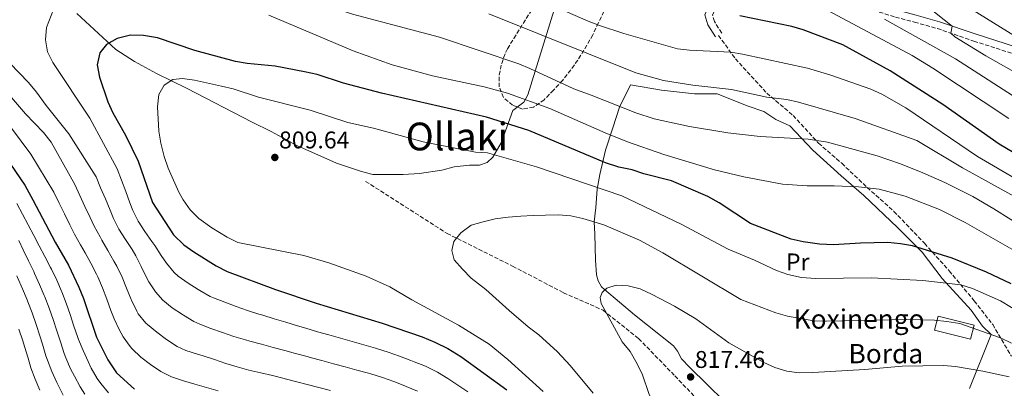
# Model space of a CAD drawing. Units: metres. Extents: x 637407 to 640847, y 4766829 to 4769195.
# Drawn here: x 638486 to 638894, y 4768738 to 4768891 of the extents above; entities that cross this region are included whole.
import ezdxf
from ezdxf.enums import TextEntityAlignment as Align

# ---------------------------------------------------------------- set-up
doc = ezdxf.new("R2010")
doc.units = ezdxf.units.M
doc.header["$MEASUREMENT"] = 0
doc.linetypes.add('DGN Style 3', pattern=[2.435891, 1.739922, -0.695969])
for name, color, linetype, lineweight in [('Camino', 7, 'DGN Style 3', 0), ('Cota de punto acotado terreno', 7, 'Continuous', 0), ('Curva de nivel directora', 30, 'Continuous', 30), ('Curva de nivel intermedia', 30, 'Continuous', 0), ('Edificio', 1, 'Continuous', 13), ('Etiqueta de uso rústico', 92, 'Continuous', 0), ('Línea  de muro-pared o tapia', 1, 'Continuous', 13), ('Margen derecho', 7, 'Continuous', 0), ('Punto acotado terreno (símbolo)', 7, 'Continuous', 0), ('Senda', 7, 'DGN Style 3', 0), ('Texto de Borda', 7, 'Continuous', 0), ('Texto de Área (paraje) menor', 7, 'Continuous', 0), ('Zona arbolada', 92, 'DGN Style 3', 0)]:
    doc.layers.add(name, color=color, linetype=linetype, lineweight=lineweight)
doc.styles.add('Style-Arial', font='arial.ttf')

# ---------------------------------------------------------------- blocks, each defined once
blk = doc.blocks.new('5PATER')
at = {"layer": 'Punto acotado terreno (símbolo)', "linetype": 'Continuous', "lineweight": 0}
h = blk.add_hatch(color=51, dxfattribs=at)
edge = h.paths.add_edge_path()
edge.add_ellipse((0, 0), major_axis=(-0.11, -0.111), ratio=0.999422, start_angle=0, end_angle=360)

msp = doc.modelspace()

# ---------------------------------------------------------------- linework, layer by layer
at = {"layer": 'Camino', "color": 7, "linetype": 'DGN Style 3', "lineweight": 0}
msp.add_polyline3d([(638777.22, 4768885.16, 778.11), (638774.21, 4768889.93, 776.83), (638773.41, 4768892.53, 775.98), (638774.3, 4768894.7, 775.41), (638776.76, 4768896.44, 774.7), (638783.49, 4768897.79, 773.7), (638792.49, 4768898.96, 772.57), (638797.75, 4768899.26, 771.98), (638808.76, 4768899.23, 770.75), (638813.81, 4768899.08, 770.14), (638823.57, 4768898.52, 768.02), (638830.69, 4768897.33, 766.76), (638835.49, 4768896.08, 765.89), (638849.19, 4768891.81, 762.91), (638857.02, 4768889.71, 761.79), (638866.57, 4768887.03, 760.64), (638881.69, 4768881.86, 758.93), (638898.15, 4768876.55, 756.45)], dxfattribs=at)
at = {"layer": 'Curva de nivel directora', "color": 30, "linetype": 'Continuous', "lineweight": 30, "flags": 128}
for points, elevation in [([(638912.06, 4768827.4), (638892.13, 4768839.17), (638868.81, 4768855.53), (638847.05, 4768869.56), (638827.4, 4768880.29), (638811, 4768886.51), (638806.22, 4768887.97), (638784.77, 4768892.36)], 775), ([(638897.16, 4768781.25), (638886.92, 4768786.13), (638872.63, 4768791.93), (638856.28, 4768797.07), (638851.35, 4768797.9), (638846, 4768798.37), (638834.66, 4768798.19), (638823.47, 4768797.5), (638817.74, 4768797.72), (638810.93, 4768798.74), (638806.06, 4768799.87), (638789.14, 4768806.33), (638776.21, 4768814.88), (638771.54, 4768817.45), (638756.39, 4768823.93), (638744.93, 4768826.9), (638740.19, 4768828.47), (638734.58, 4768829.69), (638729.07, 4768831.45), (638697.39, 4768844.79), (638679.83, 4768850.41), (638636.28, 4768860.27), (638620.62, 4768864.45), (638609.68, 4768867.96), (638604.41, 4768869.19), (638592.24, 4768871.43), (638580.7, 4768872.6), (638575.77, 4768873.44), (638559, 4768878), (638543.55, 4768883.25), (638537.65, 4768884.17), (638532.36, 4768884.31), (638526.75, 4768882.95), (638522.43, 4768880.45), (638519.63, 4768876.95), (638518.59, 4768872.08), (638519.5, 4768866.95), (638522.97, 4768856.69), (638525.03, 4768852.13), (638530.27, 4768842.84), (638535.49, 4768832.12), (638541.41, 4768814.93), (638550.2, 4768801.55), (638554.43, 4768797.45), (638558.5, 4768794.55), (638567.76, 4768788.75), (638572.37, 4768786.41), (638592.36, 4768779), (638609.21, 4768773.31), (638636.6, 4768765.05), (638653.11, 4768759.28), (638658.4, 4768757.11), (638663.79, 4768754.47), (638669.19, 4768751.17), (638688.15, 4768737.39)], 800), ([(638482.69, 4768830.9), (638488.58, 4768822.19), (638491.86, 4768816.04), (638501.15, 4768798.59), (638506.59, 4768789.03), (638510.93, 4768779.94), (638512.81, 4768775.22), (638518.28, 4768759.23), (638522.96, 4768749.82), (638526.59, 4768744.37), (638533.99, 4768737.63)], 775)]:
    msp.add_lwpolyline(points, dxfattribs=dict(at, elevation=elevation))
at = {"layer": 'Curva de nivel intermedia', "color": 30, "linetype": 'Continuous', "lineweight": 0, "flags": 128}
for points, elevation in [([(638715.92, 4768862.06), (638697.8, 4768870.57), (638693.14, 4768872.37), (638660.37, 4768883.42), (638624.27, 4768893), (638613.9, 4768896.47), (638593.89, 4768905.66), (638577.95, 4768914.09), (638526.37, 4768945.09), (638510.01, 4768955.52), (638505.56, 4768957.85), (638500.86, 4768959.56), (638484.56, 4768963.89)], 790), ([(638854.77, 4768902.41), (638872.67, 4768888.11), (638872.18, 4768885.11), (638873.83, 4768883.57), (638886.66, 4768875.79), (638902.22, 4768866.93)], 760), ([(638900.41, 4768823.91), (638883.14, 4768834.01), (638853.53, 4768854.18), (638843.53, 4768859.84), (638838.98, 4768861.9), (638822.39, 4768867.8), (638812.73, 4768870.64), (638785.89, 4768876.47), (638780.95, 4768877.21), (638763.93, 4768878.11), (638758.97, 4768878.68), (638736.74, 4768884.96), (638726.61, 4768888.38), (638721.93, 4768890.16), (638701.54, 4768899.1)], 780), ([(638814.93, 4768897.86), (638856.18, 4768875.93), (638864.68, 4768870.68), (638896.2, 4768849.74)], 770), ([(638875.37, 4768898.4), (638910.13, 4768876.87)], 755), ([(638501.43, 4768897.4), (638497.54, 4768887.47), (638497.15, 4768882.44), (638497.88, 4768877.44), (638500.1, 4768872.96), (638515.48, 4768849.95), (638526.76, 4768828.91), (638528.55, 4768824.23), (638530.33, 4768819.56), (638532.12, 4768814.89), (638533.35, 4768811.66), (638535.56, 4768807.2), (638538.32, 4768803.02), (638541.23, 4768798.9), (638542.34, 4768797.22), (638545.06, 4768793.03), (638547.2, 4768789.81), (638550.44, 4768786), (638552.12, 4768784.52), (638556.16, 4768781.55), (638560.39, 4768778.89), (638561.01, 4768778.52), (638565.36, 4768776.07), (638566.67, 4768775.48), (638571.34, 4768773.65), (638576.04, 4768771.93), (638580.76, 4768770.31), (638585.52, 4768768.78), (638587.09, 4768768.29), (638591.87, 4768766.82), (638596.65, 4768765.36), (638601.44, 4768763.91), (638604.94, 4768762.87), (638609.74, 4768761.47), (638614.55, 4768760.11), (638619.37, 4768758.76), (638624.18, 4768757.41), (638628.99, 4768756.05), (638633.8, 4768754.65), (638634.24, 4768754.52), (638639, 4768753), (638643.71, 4768751.33), (638648.4, 4768749.57), (638649.83, 4768749.02), (638654.46, 4768747.13), (638658.98, 4768744.98), (638659.48, 4768744.72)], 795), ([(638904.11, 4768791.84), (638878.09, 4768806.75), (638867.43, 4768812.16), (638853.18, 4768817.68), (638842.43, 4768820.57), (638833.92, 4768821.49), (638823.83, 4768821.92), (638812.65, 4768821.86), (638802.45, 4768822.59), (638786.38, 4768825.63), (638774.23, 4768828.47), (638753.28, 4768834.9), (638738.2, 4768840.08), (638728.93, 4768843.82), (638706.05, 4768853.92), (638688.45, 4768860.26), (638678.8, 4768862.88), (638657.49, 4768867.52), (638640.78, 4768872.06), (638624.55, 4768877.87), (638589.63, 4768892.6)], 795), ([(638680.7, 4768893.16), (638741.7, 4768868.67), (638753.13, 4768865.59), (638765.28, 4768863.54), (638781.29, 4768861.81), (638795.96, 4768858.66), (638804.16, 4768857.6), (638809.05, 4768856.58), (638832.48, 4768849.81), (638858.03, 4768840.65), (638876.96, 4768829.37), (638931.75, 4768799.17)], 785), ([(638903.46, 4768855.54), (638874.02, 4768874.46), (638844.63, 4768890.95)], 765), ([(638478.51, 4768876.74), (638490.05, 4768864.71), (638493.37, 4768860.72), (638497.39, 4768855.17), (638506.75, 4768843.42), (638518.04, 4768825.69), (638519.97, 4768821.08), (638521.91, 4768816.47), (638523.85, 4768811.86), (638525.3, 4768808.39), (638527.56, 4768803.94), (638530.23, 4768799.7), (638532.96, 4768795.49), (638534.49, 4768792.9), (638536.78, 4768788.47), (638539, 4768783.98), (638539.97, 4768782.16), (638542.66, 4768777.94), (638545.74, 4768774.48), (638549.64, 4768771.32), (638553.81, 4768768.58), (638554.25, 4768768.3), (638558.54, 4768765.71), (638560.98, 4768764.56), (638565.66, 4768762.75), (638570.38, 4768761.08), (638575.13, 4768759.54), (638579.92, 4768758.12), (638581.82, 4768757.58), (638586.65, 4768756.26), (638591.47, 4768754.94), (638596.29, 4768753.62), (638600.68, 4768752.43), (638605.5, 4768751.13), (638606.72, 4768750.8), (638611.55, 4768749.5), (638616.37, 4768748.2), (638621.2, 4768746.89), (638626.03, 4768745.58), (638630.85, 4768744.27), (638631.89, 4768743.99), (638636.66, 4768742.52), (638641.36, 4768740.8), (638646.02, 4768738.98), (638646.55, 4768738.77), (638651.16, 4768736.84)], 790), ([(638703.24, 4768736.7), (638688.61, 4768750.02), (638680.86, 4768756.33), (638668.22, 4768764.13), (638648.82, 4768774.74), (638639.72, 4768780.1), (638629.89, 4768784.48), (638614.43, 4768789.99), (638604.1, 4768792.97), (638576.79, 4768798.4), (638572.31, 4768800.57), (638565.97, 4768804.43), (638560.58, 4768808.34), (638557.05, 4768811.94), (638554.16, 4768816.03), (638552.35, 4768819.23), (638547.87, 4768829.25), (638546.29, 4768834), (638544.9, 4768839.59), (638544.04, 4768844.52), (638543.51, 4768854.67), (638544.01, 4768859.74), (638546.33, 4768863.6), (638549.81, 4768865.96), (638553.91, 4768866.42), (638558.85, 4768865.71), (638570.04, 4768863.21), (638574.89, 4768862.02), (638585.33, 4768858.6), (638606.75, 4768853.25), (638622.35, 4768848.17), (638632.98, 4768845.75), (638653.54, 4768840.06), (638675.17, 4768835.9), (638680.16, 4768835.53), (638700.55, 4768829.74), (638735.89, 4768817.69), (638760.43, 4768805.99), (638779.88, 4768795.7), (638790.86, 4768791.17), (638799.85, 4768786.77), (638804.58, 4768785.13), (638810.29, 4768783.99), (638816.06, 4768783.46), (638839.3, 4768783.73), (638860.56, 4768782.68), (638876.21, 4768780.83), (638881.13, 4768779.32), (638892.66, 4768774.21), (638901.87, 4768768.72)], 805), ([(638911.07, 4768799.07), (638889.9, 4768812.37), (638881.25, 4768817.42), (638869.7, 4768823.27), (638860.56, 4768827.31), (638851.23, 4768830.98), (638841.55, 4768834.32), (638821.06, 4768840.04), (638813.1, 4768841.18), (638793.13, 4768842.3), (638779.75, 4768843.85), (638763.86, 4768846.44), (638749.21, 4768849.68), (638741.68, 4768852.14), (638723.09, 4768859.52), (638715.92, 4768862.06)], 790), ([(638538.73, 4768765.02), (638535.55, 4768768.88), (638534.92, 4768770.02), (638532.74, 4768774.52), (638532.6, 4768774.82), (638530.69, 4768779.45), (638528.82, 4768784.09), (638526.64, 4768788.58), (638525.45, 4768790.69), (638522.99, 4768795.04), (638520.52, 4768799.39), (638519.7, 4768800.77), (638517.25, 4768805.13), (638515.56, 4768808.83), (638513.47, 4768813.38), (638511.39, 4768817.93), (638509.31, 4768822.47), (638499.43, 4768840.01), (638496.34, 4768843.95), (638488.86, 4768851.7), (638481.34, 4768860.4)], 785), ([(638483, 4768845.8), (638491.09, 4768834.98), (638500.59, 4768819.25), (638502.81, 4768814.77), (638505.02, 4768810.29), (638507.24, 4768805.81), (638509.2, 4768801.86), (638511.64, 4768797.49), (638513.55, 4768794.21), (638515.94, 4768789.82), (638518.24, 4768785.37), (638518.78, 4768784.26), (638520.76, 4768779.68), (638522.48, 4768774.98), (638524.16, 4768770.26), (638525.51, 4768766.87), (638527.64, 4768762.35), (638529.26, 4768759.35), (638532.16, 4768755.29), (638532.97, 4768754.41), (638536.63, 4768750.99), (638540.61, 4768747.95), (638544.91, 4768745), (638549.37, 4768742.78), (638554.35, 4768741.18), (638559.03, 4768739.77), (638563.82, 4768738.34), (638568.62, 4768736.92)], 780), ([(638503.76, 4768778.23), (638501.77, 4768782.82), (638499.59, 4768787.32), (638499.17, 4768788.13), (638496.86, 4768792.56), (638494.54, 4768796.99), (638492.22, 4768801.37), (638489.88, 4768805.79), (638487.55, 4768810.21), (638485.21, 4768814.63)], 770), ([(638723.97, 4768735.94), (638714.44, 4768747.5), (638709.26, 4768753.09), (638701.47, 4768760.21), (638697.02, 4768763.55), (638689.23, 4768770.23), (638679.45, 4768778.97), (638673.47, 4768783.71), (638669.8, 4768787.41), (638666.43, 4768791.3), (638665.38, 4768795.16), (638666.29, 4768798.81), (638669.12, 4768802.44), (638673.5, 4768805.55), (638678.35, 4768807.05), (638683.41, 4768808.18), (638688.78, 4768808.85), (638693.97, 4768809.38), (638699.14, 4768809.6), (638704.19, 4768809.8), (638709.52, 4768809.95), (638714.73, 4768809.46), (638719.76, 4768808.37), (638728.37, 4768805.74), (638743.23, 4768799.35), (638752.77, 4768794.15), (638785.19, 4768774.81), (638799.59, 4768769.28), (638804.41, 4768767.9), (638815.38, 4768766.02), (638820.44, 4768765.83), (638853.81, 4768766.46), (638865.41, 4768766.19), (638870.47, 4768765.76), (638875.83, 4768764.92), (638892.72, 4768758.96), (638897.21, 4768756.78)], 810), ([(638486.02, 4768799.29), (638487.92, 4768795.39), (638490.09, 4768790.89), (638492.23, 4768786.37), (638492.58, 4768785.61)], 765), ([(638504.49, 4768735.2), (638502.19, 4768739.64), (638501.79, 4768740.47), (638499.69, 4768745.02), (638497.88, 4768749.67), (638497.31, 4768751.49), (638495.93, 4768756.3), (638494.8, 4768759.77), (638493.23, 4768764.52), (638491.59, 4768769.24), (638489.79, 4768773.91), (638489.47, 4768774.68), (638487.54, 4768779.29), (638485.58, 4768783.9), (638485.27, 4768784.61)], 760), ([(638492.58, 4768785.61), (638494.66, 4768781.06), (638496.62, 4768776.46), (638496.84, 4768775.92), (638498.6, 4768771.24), (638500.27, 4768766.52), (638501.87, 4768761.78), (638503.38, 4768757.27), (638504.85, 4768752.5), (638505.49, 4768750.6), (638507.54, 4768746.05), (638509.11, 4768743.03), (638511.51, 4768738.66), (638513.45, 4768735.53)], 765), ([(638898.68, 4768580.52), (638884.55, 4768596.33), (638872.97, 4768607.91), (638868.19, 4768612.45), (638861.29, 4768617.82), (638854.47, 4768622.4), (638836.02, 4768635.23), (638830.87, 4768637.47), (638807, 4768646.29), (638797.28, 4768650.92), (638788.55, 4768656.36), (638781.07, 4768663.5), (638777.73, 4768667.91), (638775.06, 4768673.03), (638747.03, 4768735.89), (638744.35, 4768743.61), (638742.23, 4768748.14), (638739.29, 4768753.28), (638735.97, 4768757.22), (638727.27, 4768773.21), (638726.93, 4768775.59), (638727.75, 4768777.75), (638729.62, 4768779.55)], 815), ([(638729.62, 4768779.55), (638733.46, 4768780.77), (638738.45, 4768780.53), (638743.51, 4768779.26), (638748.4, 4768776.83), (638757.61, 4768772.09), (638766.52, 4768766.81), (638780.22, 4768756.81), (638794.69, 4768748.65), (638799.26, 4768746.63), (638804.14, 4768745.15), (638809.26, 4768744.48), (638815.03, 4768744.56), (638836.46, 4768745.85), (638851.97, 4768747.14), (638869.13, 4768747.4), (638874.12, 4768747.02), (638885.45, 4768745.15), (638896.3, 4768742.78)], 815), ([(638523.28, 4768736.13), (638520.02, 4768739.95), (638518.51, 4768742.1), (638516.04, 4768746.43), (638514.79, 4768749.07), (638512.73, 4768753.63), (638510.83, 4768758.25), (638510.52, 4768759.06), (638508.85, 4768763.78), (638507.28, 4768768.53), (638505.67, 4768773.26), (638503.88, 4768777.93), (638503.76, 4768778.23)], 770), ([(638615.17, 4768737.1), (638610.31, 4768738.3), (638605.48, 4768739.55), (638601.24, 4768740.69), (638596.41, 4768741.99), (638595.98, 4768742.11), (638591.12, 4768743.29), (638586.25, 4768744.41), (638581.38, 4768745.56), (638576.56, 4768746.88), (638571.88, 4768748.34), (638567.12, 4768749.89), (638562.37, 4768751.43), (638560.06, 4768752.15), (638555.28, 4768753.63), (638551.71, 4768755.3), (638547.22, 4768758.27), (638543.18, 4768761.21), (638539.35, 4768764.44), (638538.73, 4768765.02)], 785), ([(638494.82, 4768737.22), (638492.83, 4768741.81), (638491.08, 4768746.49), (638489.88, 4768750.52), (638488.48, 4768755.32), (638487.69, 4768757.73), (638486.12, 4768762.48)], 755), ([(638659.48, 4768744.72), (638663.75, 4768742.11), (638667.98, 4768739.32), (638672.11, 4768736.51)], 795)]:
    msp.add_lwpolyline(points, dxfattribs=dict(at, elevation=elevation))
at = {"layer": 'Edificio', "color": 1, "linetype": 'Continuous', "lineweight": 13, "elevation": 811.78, "flags": 128}
msp.add_lwpolyline([(638881.76, 4768764.14), (638880.33, 4768758.43), (638865.42, 4768762.16), (638866.84, 4768767.86), (638881.76, 4768764.14)], close=True, dxfattribs=at)
at = {"layer": 'Edificio', "color": 51, "linetype": 'Continuous', "lineweight": 13, "elevation": 811.78, "flags": 128}
msp.add_lwpolyline([(638880.33, 4768758.43), (638865.42, 4768762.16), (638866.84, 4768767.86), (638881.76, 4768764.14), (638880.33, 4768758.43)], dxfattribs=at)
at = {"layer": 'Línea  de muro-pared o tapia', "color": 1, "linetype": 'Continuous', "lineweight": 13}
for points in [[(638707.81, 4768894.83, 781.38), (638696.98, 4768859.58, 794.16), (638695.3, 4768856.52, 795.16), (638690.65, 4768853.05, 798.14), (638685.85, 4768839.75, 802.4), (638682.47, 4768833.8, 804.82), (638680.01, 4768831.6, 805.53), (638676.95, 4768830.5, 806.52), (638672.7, 4768830.41, 806.95), (638666.43, 4768829.71, 807.8), (638661.28, 4768828.44, 808.09), (638652, 4768826.98, 808.23), (638645.25, 4768826.61, 808.51), (638632.68, 4768826.6, 808.8), (638628.06, 4768827.79, 808.94), (638617.69, 4768831.31, 810.07), (638601.19, 4768838.61, 810.78), (638590.66, 4768844.34, 810.78), (638582.73, 4768848.31, 810.5), (638555.56, 4768862.33, 806.24), (638543.05, 4768868.37, 804.39), (638533.93, 4768873.43, 803.11), (638526.26, 4768878.4, 801.55), (638510.14, 4768893.33, 797.43)], [(638785.36, 4768725.72, 820.87), (638764.05, 4768746.6, 818.03), (638760.55, 4768750.2, 818.03), (638758.92, 4768753.37, 818.03), (638757.3, 4768755.55, 817.6), (638741.04, 4768768.5, 816.47), (638728.67, 4768778.97, 815.47), (638727.43, 4768780.1, 815.47), (638726.1, 4768782.52, 815.47), (638725.41, 4768785.07, 815.33), (638724.94, 4768791.06, 813.91), (638724.61, 4768801.87, 812.35), (638724.4, 4768806.99, 811.21), (638725.04, 4768812.88, 809.5), (638725.58, 4768820.58, 806.24), (638726.8, 4768826.65, 803.54), (638729.11, 4768836.65, 797.71), (638732.07, 4768845.96, 793.17), (638734.87, 4768854.51, 790.61), (638739.4, 4768863.74, 786.63), (638752.3, 4768861.55, 785.64), (638765.95, 4768860.07, 785.78), (638775.32, 4768860.02, 785.78), (638788.17, 4768854.92, 787.34), (638794.73, 4768852.72, 787.34), (638799.63, 4768849.33, 788.05), (638805.38, 4768846.76, 789.47), (638815.01, 4768836.65, 792.03), (638826.68, 4768826, 794.87), (638836.16, 4768817.86, 796.15), (638850.09, 4768804.57, 799.99), (638860.25, 4768794.36, 802.4), (638868.55, 4768783.46, 804.96), (638880.51, 4768770.37, 807.8), (638885.29, 4768763.83, 810.5), (638888.79, 4768760.35, 810.78), (638879.86, 4768737.88, 820.02)]]:
    msp.add_polyline3d(points, dxfattribs=at)
at = {"layer": 'Margen derecho', "color": 7, "linetype": 'Continuous', "lineweight": 0}
msp.add_polyline3d([(638898.95, 4768879.44, 756.45), (638882.64, 4768884.7, 758.93), (638867.46, 4768889.89, 760.64), (638857.81, 4768892.6, 761.79), (638850.03, 4768894.69, 762.91), (638836.32, 4768898.96, 765.89), (638831.32, 4768900.27, 766.76), (638823.91, 4768901.51, 768.02), (638813.94, 4768902.08, 770.14), (638808.81, 4768902.23, 770.75), (638797.67, 4768902.26, 771.98), (638792.21, 4768901.95, 772.57), (638783, 4768900.75, 773.7), (638775.55, 4768899.25, 774.7), (638771.85, 4768896.65, 775.41), (638770.22, 4768892.67, 775.98), (638771.47, 4768888.66, 776.83), (638774.68, 4768883.56, 778.11)], dxfattribs=at)
at = {"layer": 'Senda', "color": 7, "linetype": 'DGN Style 3', "lineweight": 0}
for points in [[(638775.89, 4768884.22, 778.11), (638782.89, 4768874.52, 780.52), (638795.85, 4768860.34, 784.5), (638806.8, 4768851.07, 786.92), (638817.33, 4768839.58, 790.32), (638826.92, 4768831.22, 792.6), (638837.48, 4768821.24, 794.87), (638848.56, 4768811.33, 797), (638861.21, 4768798.08, 800.27), (638871.45, 4768786.7, 803.39), (638881.82, 4768774.27, 806.8), (638889.46, 4768764.47, 808.79), (638897.23, 4768751.35, 811.78)], [(638629.72, 4768823.76, 805), (638663.45, 4768802.2, 809.29), (638690.56, 4768788.65, 810), (638711.65, 4768777.64, 812.75), (638728.05, 4768770.37, 814.87), (638742.8, 4768758.66, 815), (638757.8, 4768743.19, 816.66), (638806.69, 4768691.98, 823.53), (638827.07, 4768671.83, 826.62), (638844.41, 4768658.7, 826.52), (638872.25, 4768640.69, 828.81), (638892.87, 4768623.11, 828.85), (638906.22, 4768609.29, 829.04)]]:
    msp.add_polyline3d(points, dxfattribs=at)
at = {"layer": 'Zona arbolada', "color": 92, "linetype": 'DGN Style 3', "lineweight": 0}
for points in [[(638728.41, 4768894.12, 794.24), (638726.17, 4768889.42, 795.81), (638723.81, 4768884.44, 798.22), (638721.4, 4768880.18, 799.29), (638717.59, 4768873.98, 799.78), (638714.73, 4768869.93, 800.51), (638711.36, 4768865.65, 801.9), (638707.55, 4768861.56, 803), (638703.7, 4768857.58, 803.32), (638699.25, 4768854.53, 803.48), (638694.71, 4768853.7, 803.48), (638690.62, 4768855.29, 803.19), (638686.79, 4768858.52, 802.77), (638685.07, 4768862.87, 802.34), (638685.02, 4768867.8, 802.48), (638686.08, 4768872.62, 801.68), (638687.75, 4768877.27, 800.1), (638688.49, 4768878.72, 799.64), (638691.09, 4768882.99, 799.14), (638698.42, 4768894.6, 793.82)], [(638694.71, 4768853.7, 803.48), (638690.62, 4768855.29, 803.19), (638686.79, 4768858.52, 802.77), (638685.07, 4768862.87, 802.34), (638685.02, 4768867.8, 802.48), (638686.08, 4768872.62, 801.68), (638687.75, 4768877.27, 800.1), (638688.49, 4768878.72, 799.64), (638691.09, 4768882.99, 799.14), (638698.42, 4768894.6, 793.82)], [(638728.41, 4768894.12, 794.24), (638726.17, 4768889.42, 795.81), (638723.81, 4768884.44, 798.22), (638721.4, 4768880.18, 799.29), (638717.59, 4768873.98, 799.78), (638714.73, 4768869.93, 800.51), (638711.36, 4768865.65, 801.9), (638707.55, 4768861.56, 803), (638703.7, 4768857.58, 803.32), (638699.25, 4768854.53, 803.48), (638694.71, 4768853.7, 803.48)]]:
    msp.add_polyline3d(points, dxfattribs=at)

# ---------------------------------------------------------------- block references
at = {"layer": 'Punto acotado terreno (símbolo)', "color": 7, "linetype": 'Continuous', "lineweight": 0, "xscale": 10, "yscale": 10, "zscale": 10}
for p in [(638592.12, 4768833.65, 809.64), (638764.34, 4768742.72, 817.46)]:
    msp.add_blockref('5PATER', p, dxfattribs=at)

# ---------------------------------------------------------------- texts
at = {"layer": 'Cota de punto acotado terreno', "color": 7, "linetype": 'Continuous', "lineweight": 0, "style": 'Style-Arial'}
for s, p in [('809.64', (638593.86, 4768837.4, 809.64)), ('817.46', (638766.08, 4768746.47, 817.46))]:
    msp.add_text(s, height=7, dxfattribs=at).set_placement(p)
at = {"layer": 'Etiqueta de uso rústico', "color": 92, "linetype": 'Continuous', "lineweight": 0, "style": 'Style-Arial'}
msp.add_text('Pr', height=7, dxfattribs=at).set_placement((638808.71, 4768790.37, 803.18), align=Align.MIDDLE_CENTER)
at = {"layer": 'Texto de Borda', "color": 7, "linetype": 'Continuous', "lineweight": 0, "style": 'Style-Arial'}
for s, p in [('Koxinengo', (638807.02, 4768762.72, 811.04)), ('Borda', (638829.74, 4768748.38, 814.3))]:
    msp.add_text(s, height=8, dxfattribs=at).set_placement(p)
at = {"layer": 'Texto de Área (paraje) menor', "color": 7, "linetype": 'Continuous', "lineweight": 0, "style": 'Style-Arial'}
msp.add_text('Ollaki', height=11.5, dxfattribs=at).set_placement((638667.51, 4768842.34, 804.22), align=Align.MIDDLE_CENTER)

doc.saveas('drawing.dxf')
